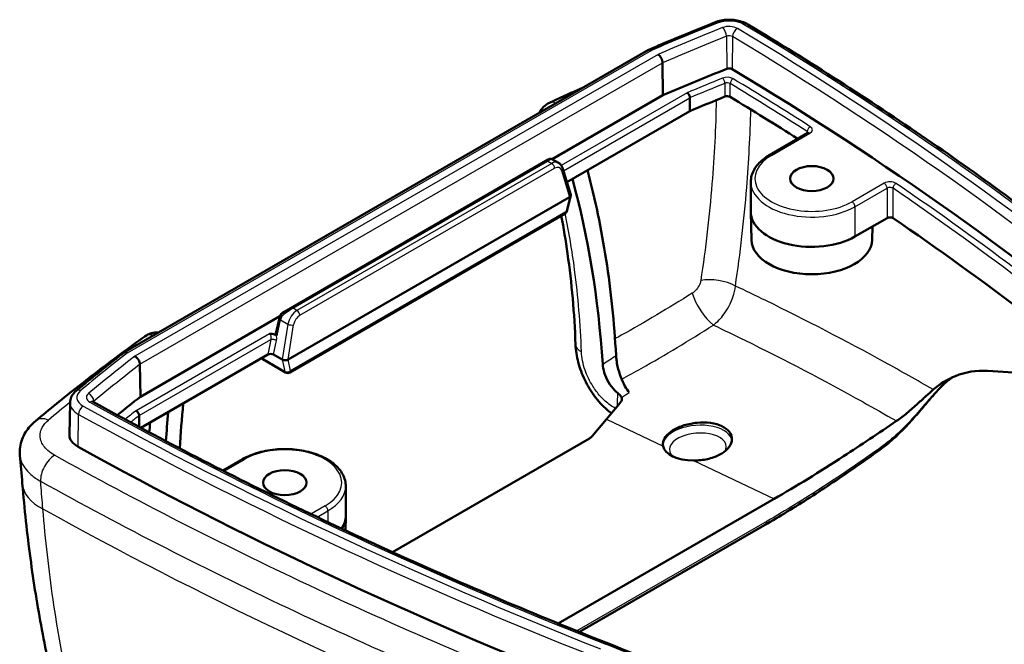
# Model space of a CAD drawing. Units: millimetres. Extents: x 1 to 593, y 1 to 419.
# Drawn here: x 296 to 332, y 217 to 240 of the extents above; entities that cross this region are included whole.
import ezdxf

# ---------------------------------------------------------------- set-up
doc = ezdxf.new("R2010")
doc.units = ezdxf.units.MM
doc.layers.add('Sichtbar (ISO)', color=7, linetype='Continuous', lineweight=50)
doc.layers.add('Sichtbar schmal (ISO)', color=1, linetype='Continuous', lineweight=25)

msp = doc.modelspace()

# ---------------------------------------------------------------- linework, layer by layer
at = {"layer": 'Sichtbar (ISO)'}
for p, q in [((318.8127395, 238.8400412), (299.4528057, 227.6625782)), ((318.840243, 238.8523881), (318.820278, 238.8438186)), ((319.3379329, 237.1606403), (319.3212991, 238.3592468)), ((319.3379329, 237.1606403), (315.2524122, 234.8018638)), ((320.3336422, 237.0669929), (320.3336422, 236.5770949)), ((315.793397, 233.9557831), (320.3336422, 236.5770949)), ((324.6899758, 235.7698182), (323.2716292, 234.9509355)), ((315.1086967, 234.7892691), (305.2885787, 229.1196213)), ((315.4904947, 234.6656182), (315.2682757, 234.7939164)), ((315.940515, 233.4826563), (315.6285987, 234.4857691)), ((322.5815535, 232.8614399), (322.5815535, 233.9637102)), ((305.5067798, 227.4055006), (315.8967411, 233.4041476)), ((315.7986322, 232.885474), (315.9412883, 233.4550812)), ((315.7281261, 232.7920117), (305.5685021, 226.92635)), ((322.603542, 231.8249411), (322.5817248, 232.8454064)), ((326.4225437, 231.9428812), (327.6105333, 232.6287673)), ((327.0595649, 231.8249411), (327.0700793, 232.316736)), ((305.2077687, 229.0025862), (300.0610037, 226.0311)), ((305.0619682, 228.3608798), (305.186458, 228.9276287)), ((305.0699349, 228.3090929), (305.1034914, 228.289719)), ((299.425988, 227.6428821), (299.4419571, 227.6552837)), ((300.0782729, 224.882652), (304.7592495, 227.5852151)), ((304.9751232, 227.5873753), (305.2936867, 227.4034526)), ((300.0417363, 227.2281861), (300.0610037, 226.0311)), ((305.4185021, 226.92635), (304.5731919, 227.4143901)), ((297.4634059, 225.814442), (297.4380218, 224.6271404)), ((300.0110738, 225.3337525), (300.0110738, 224.9187481)), ((317.2574043, 225.2020776), (316.7248807, 224.5732731)), ((316.6252773, 224.4932991), (309.3577768, 220.2974057)), ((303.099797, 223.3047227), (303.8261927, 223.7241075)), ((307.636117, 222.7368823), (307.636117, 221.6346119)), ((315.4787181, 217.6607162), (323.4399768, 222.257151)), ((307.6247934, 221.0969509), (307.6359456, 221.6185784)), ((323.0888428, 221.2908592), (316.2557521, 217.3457725))]:
    msp.add_line(p, q, dxfattribs=at)
for centre, radius, start, end in [((315.4687888, 236.2025886), 0.75, 114.81555292, 155.29704698), ((315.6531261, 232.9219155), 0.15, 300, 345.93968235), ((305.3635787, 228.9897175), 0.15, 120, 156.82566975), ((300.6597377, 227.652579), 0.75, 84.70295302, 125.78728495), ((304.6481919, 227.5442939), 0.15, 217.69695475, 240), ((305.4935021, 227.0562538), 0.15, 240, 300)]:
    msp.add_arc(centre, radius, start, end, dxfattribs=at)
for centre, major_axis, ratio, start_param, end_param in [((318.9285913, 238.6182531), (0.1121384, -0.2237883), 0.5337623481, 2.3877545745, 3.1731527379), ((375.0361349, 193.8737281), (-93.4, 0), 0.5773502692, 5.3202138289, 5.3513235087), ((321.7826221, 238.068848), (-0.15, 0), 0.5773502692, 3.9069804867, 5.3202138289), ((214.8775139, 178.7691562), (-148.4, 0), 0.5773502692, 3.7417222345, 3.9069804867), ((375.0361349, 193.2613557), (92.85, 0), 0.5773502692, 2.183692225, 2.200801684), ((321.71151, 237.0402485), (0.15, 0), 0.5773502692, 0.7622016239, 2.183692225), ((214.8775139, 178.1567838), (147.85, 0), 0.5773502692, 0.7374401947, 0.7622016239), ((289.5181247, 211.6083318), (-16.668923, -35.3487717), 0.6252356964, 2.295389971, 2.5130273627), ((315.7890421, 233.4646101), (-0.1537809, -0.0043125), 0.5689680997, 2.3305916781, 3.2998310781), ((324.8315535, 232.8614399), (-2.25, 0), 0.5773502692, 0, 2.3561944902), ((327.7165994, 232.5675301), (0.15, 0), 0.5773502692, 0.7013452669, 2.3561944902), ((214.8775139, 177.5444113), (-147.85, 0), 0.5773502692, 3.7904179805, 3.8429379205), ((324.8315535, 231.8408191), (2.2281812, 0), 0.5773502692, 3.1539355618, 6.270842399), ((305.2137782, 228.3528398), (-0.153002, -0.0045268), 0.5740707642, 6.1401499823, 7.0321650524), ((299.5869539, 227.4513536), (-0.1396973, 0.207763), 0.6178170232, 5.4555160181, 6.3254564329), ((304.8653156, 227.5239779), (0.1526458, 0.004577), 0.5766575385, 0.7507784162, 2.321574743), ((305.4020556, 227.4676807), (-0.1517095, -0.0044908), 0.5845586821, 0.757996753, 2.3152471233), ((375.0361349, 193.8737281), (-93.4, 0), 0.5773502692, 5.6442507789, 5.6597781189), ((329.1161045, 234.4702361), (16.668923, 35.3487717), 0.6252356964, 2.0954720706, 2.1420889312), ((298.4879418, 224.6196581), (-1.05, 0), 0.5773502692, 6.270842399, 7.0885938009), ((401.1980209, 286.3413511), (-149.3, 0), 0.5773502692, 0.8054084937, 0.9706667458), ((320.6100881, 224.350166), (-1.2729266, -0.0924042), 0.5248338856, 0.0749413312, 1.4158818804), ((42699.6134781, -2129.8105083), (-41209.6554611, 13176.9114922), 0.7908243927, 0.3172263508, 0.3172562721), ((305.386117, 221.6346119), (2.25, 0), 0.5773502692, 5.9120566269, 6.2831853072)]:
    msp.add_ellipse(centre, major_axis=major_axis, ratio=ratio, start_param=start_param, end_param=end_param, dxfattribs=at)
for centre in [(324.8315535, 234.0861847), (305.386117, 222.8593567)]:
    msp.add_ellipse(centre, major_axis=(-0.8, 0), ratio=0.5773502692, dxfattribs=at)
for points, knots in [([(321.2470528, 239.851895), (321.0848034, 239.7867268), (320.9229078, 239.7212634), (320.5998305, 239.5897485), (320.4386489, 239.5236971), (320.1170058, 239.3910088), (319.9565445, 239.324372), (319.6363483, 239.1905155), (319.4766136, 239.1232959), (319.157877, 238.9882764), (318.9988752, 238.9204766), (318.840243, 238.8523881)], [1.393223011907, 1.393223011907, 1.393223011907, 1.393223011907, 1.399515385395, 1.399515385395, 1.405807758884, 1.405807758884, 1.412100132373, 1.412100132373, 1.418392505861, 1.418392505861, 1.42468487935, 1.42468487935, 1.42468487935, 1.42468487935]), ([(322.4700049, 239.7769124), (322.4015991, 239.8180196), (322.3270179, 239.8513111), (322.169594, 239.9036844), (322.0867201, 239.9227226), (321.9169542, 239.9467204), (321.8300736, 239.9516598), (321.6570147, 239.9474077), (321.5708541, 239.9382195), (321.4038893, 239.9057196), (321.3230899, 239.8824357), (321.2470528, 239.851895)], [6.2631749768, 6.2631749768, 6.2631749768, 6.2631749768, 6.5458216453, 6.5458216453, 6.8284683137, 6.8284683137, 7.1111149822, 7.1111149822, 7.3937616506, 7.3937616506, 7.6764083191, 7.6764083191, 7.6764083191, 7.6764083191]), ([(338.0231715, 228.73487), (337.0937189, 229.5190268), (336.1418817, 230.2942618), (334.1944809, 231.826053), (333.1989172, 232.5826092), (331.1651525, 234.076228), (330.1269514, 234.8132905), (328.0090464, 236.2671276), (326.9293425, 236.9839021), (324.7296109, 238.3963905), (323.6095833, 239.0921042), (322.4700049, 239.7769124)], [6.09791672473, 6.09791672473, 6.09791672473, 6.09791672473, 6.13096837515, 6.13096837515, 6.16402002558, 6.16402002558, 6.197071676, 6.197071676, 6.23012332642, 6.23012332642, 6.26317497684, 6.26317497684, 6.26317497684, 6.26317497684]), ([(319.3212991, 238.3592468), (319.3209278, 238.3860049), (319.3164153, 238.4151843), (319.2996095, 238.4751605), (319.2874675, 238.5053791), (319.2570538, 238.5629288), (319.2390566, 238.5897001), (319.2000055, 238.6356336), (319.1793815, 238.65454), (319.1581989, 238.6688706), (319.1578524, 238.6691037), (319.1575058, 238.6693355)], [0, 0, 0, 0, 0.019483566357, 0.019483566357, 0.038996399059, 0.038996399059, 0.058564154531, 0.058564154531, 0.077690930716, 0.077690930716, 0.078009070556, 0.078009070556, 0.078009070556, 0.078009070556]), ([(316.4209476, 237.4591395), (316.3506749, 237.42775), (316.2804769, 237.3963038), (315.85632, 237.2057511), (315.5041956, 237.0452579), (315.1540149, 236.8833363)], [1.443879563689, 1.443879563689, 1.443879563689, 1.443879563689, 1.446657373282, 1.446657373282, 1.460681826576, 1.460681826576, 1.460681826576, 1.460681826576]), ([(320.2358304, 237.2554702), (320.2360969, 237.2552903), (320.2363635, 237.2551091), (320.2495934, 237.2460468), (320.2624101, 237.2340402), (320.2860343, 237.2054327), (320.2966523, 237.1891899), (320.3144896, 237.1544315), (320.3215494, 237.1362545), (320.3311687, 237.1003132), (320.3336422, 237.0828958), (320.3336422, 237.0669929)], [-0.047341177125, -0.047341177125, -0.047341177125, -0.047341177125, -0.047095241631, -0.047095241631, -0.035132632866, -0.035132632866, -0.023391053542, -0.023391053542, -0.011686223784, -0.011686223784, 0, 0, 0, 0]), ([(324.6899758, 235.7698182), (324.6951925, 235.7728301), (324.6992932, 235.7756854), (324.7051625, 235.7803495), (324.7069222, 235.7821514), (324.7079994, 235.7833719), (324.708144, 235.783566), (324.708144, 235.783566)], [4.71238898038, 4.71238898038, 4.71238898038, 4.71238898038, 4.86946861306, 4.86946861306, 5.02654824574, 5.02654824574, 5.09287749551, 5.09287749551, 5.09287749551, 5.09287749551]), ([(315.1139493, 234.7921632), (315.1154658, 234.7929597), (315.1169195, 234.7937171), (315.1198029, 234.7952016), (315.1212253, 234.7959258), (315.124313, 234.797464), (315.1259346, 234.7982624), (315.129301, 234.7998322), (315.1305801, 234.800419), (315.1335088, 234.801697), (315.1349566, 234.8023159), (315.1392578, 234.804038), (315.1421473, 234.8052), (315.1516365, 234.8082153), (315.1566627, 234.8099383), (315.1733799, 234.8128116), (315.1805369, 234.8139451), (315.1994697, 234.8140618), (315.2084097, 234.8137705), (315.2329068, 234.8092191), (315.2489433, 234.805078), (315.2682757, 234.7939164)], [-1.01029792643, -1.01029792643, -1.01029792643, -1.01029792643, -0.96531797382, -0.96531797382, -0.92033802122, -0.92033802122, -0.87535806861, -0.87535806861, -0.85286809231, -0.85286809231, -0.83647211815, -0.83647211815, -0.8166944795, -0.8166944795, -0.80193280326, -0.80193280326, -0.79447313978, -0.79447313978, -0.78993565159, -0.78993565159, -0.7853981634, -0.7853981634, -0.7853981634, -0.7853981634]), ([(323.2716292, 234.9509355), (323.1879883, 234.9026453), (323.1102254, 234.8501617), (322.9683682, 234.7374342), (322.9042664, 234.6771847), (322.7916808, 234.5496124), (322.743194, 234.4822701), (322.6640338, 234.3416103), (322.6333842, 234.2682684), (322.5921205, 234.1178522), (322.5815535, 234.0407967), (322.5815535, 233.9637102)], [1.57079632679, 1.57079632679, 1.57079632679, 1.57079632679, 1.72787595947, 1.72787595947, 1.88495559215, 1.88495559215, 2.04203522483, 2.04203522483, 2.19911485751, 2.19911485751, 2.35619449019, 2.35619449019, 2.35619449019, 2.35619449019]), ([(315.4904947, 234.6656182), (315.5043864, 234.6575979), (315.5175555, 234.6483863), (315.5420067, 234.6280405), (315.5532881, 234.6169116), (315.5737716, 234.5932699), (315.5829764, 234.5807605), (315.5993371, 234.5548252), (315.6064964, 234.5414), (315.6189197, 234.5139681), (315.6241859, 234.4999605), (315.6285987, 234.4857691)], [0.7853981634, 0.7853981634, 0.7853981634, 0.7853981634, 0.89011791852, 0.89011791852, 0.99483767364, 0.99483767364, 1.09955742876, 1.09955742876, 1.20427718388, 1.20427718388, 1.308996939, 1.308996939, 1.308996939, 1.308996939]), ([(316.5519973, 234.3937612), (316.8361796, 233.3334584), (317.0673588, 232.2297994), (317.4208279, 229.9446421), (317.5427147, 228.7663068), (317.609311, 227.5564965)], [0.2549569993, 0.2549569993, 0.2549569993, 0.2549569993, 1.1029670365, 1.1029670365, 1.9503609527, 1.9503609527, 1.9503609527, 1.9503609527]), ([(316.1147372, 227.960048), (316.0940687, 228.533862), (316.0590977, 229.1016284), (315.9606922, 230.2226349), (315.8972578, 230.7758724), (315.7530156, 231.7907557), (315.6757814, 232.2545602), (315.5883849, 232.7113321)], [0, 0, 0, 0, 0.4188449429, 0.4188449429, 0.8376898858, 0.8376898858, 1.1991246321, 1.1991246321, 1.1991246321, 1.1991246321]), ([(305.225682, 229.048747), (305.2222974, 229.0408404), (305.219058, 229.0328888), (305.2128797, 229.0169099), (305.2099409, 229.0088827), (305.2043742, 228.9927661), (305.2017464, 228.9846767), (305.1968128, 228.9684487), (305.194507, 228.96031), (305.1902291, 228.9439949), (305.188257, 228.9358185), (305.186458, 228.9276287)], [1.01029792643, 1.01029792643, 1.01029792643, 1.01029792643, 1.07003772894, 1.07003772894, 1.12977753146, 1.12977753146, 1.18951733397, 1.18951733397, 1.24925713648, 1.24925713648, 1.308996939, 1.308996939, 1.308996939, 1.308996939]), ([(300.2211545, 228.2609742), (299.9399228, 228.0582385), (299.6611217, 227.8543411), (299.1084356, 227.4442609), (298.8345506, 227.2380781), (298.2917509, 226.8234647), (298.0228361, 226.6150343), (297.4900303, 226.1959642), (297.2261392, 225.9853245), (296.7034331, 225.5618746), (296.4446181, 225.3490645), (296.188367, 225.1351886)], [1.680910827014, 1.680910827014, 1.680910827014, 1.680910827014, 1.694935280307, 1.694935280307, 1.708959733601, 1.708959733601, 1.722984186895, 1.722984186895, 1.737008640189, 1.737008640189, 1.751033093483, 1.751033093483, 1.751033093483, 1.751033093483]), ([(305.0699349, 228.3090929), (305.0520889, 228.3193963), (305.0315062, 228.32795), (304.9811205, 228.3433717), (304.9509532, 228.349084), (304.8883699, 228.3560662), (304.8571236, 228.3572452), (304.8245459, 228.3572754), (304.8241256, 228.3572756), (304.8237053, 228.3572756)], [0, 0, 0, 0, 0.015142863071, 0.015142863071, 0.034136149476, 0.034136149476, 0.053090934397, 0.053090934397, 0.053338668935, 0.053338668935, 0.053338668935, 0.053338668935]), ([(317.4407372, 225.420615), (317.3871344, 225.4605973), (317.3349192, 225.5027075), (317.1119796, 225.6959501), (316.9555891, 225.8673216), (316.6766917, 226.242308), (316.556167, 226.4430057), (316.3532603, 226.8648803), (316.2728654, 227.0822114), (316.1575328, 227.5207354), (316.1226028, 227.7416783), (316.1147372, 227.960048)], [0.07865181456, 0.07865181456, 0.07865181456, 0.07865181456, 0.11144192967, 0.11144192967, 0.22288385934, 0.22288385934, 0.33432578902, 0.33432578902, 0.44576771869, 0.44576771869, 0.55720964836, 0.55720964836, 0.55720964836, 0.55720964836]), ([(299.425988, 227.6428821), (299.3079073, 227.551181), (299.1903241, 227.4592636), (298.9561573, 227.275), (298.8395738, 227.1826537), (298.607411, 226.997536), (298.4918318, 226.9047645), (298.2616822, 226.7187998), (298.1471119, 226.6256066), (297.9189847, 226.4388021), (297.8054279, 226.3451908), (297.69238, 226.2513723)], [1.71690777424, 1.71690777424, 1.71690777424, 1.71690777424, 1.723200147728, 1.723200147728, 1.729492521217, 1.729492521217, 1.735784894706, 1.735784894706, 1.742077268194, 1.742077268194, 1.748369641683, 1.748369641683, 1.748369641683, 1.748369641683]), ([(299.8520301, 227.5233139), (299.8524315, 227.5231138), (299.8528328, 227.5229123), (299.8773641, 227.5105151), (299.9012496, 227.4934917), (299.9464776, 227.4511245), (299.9673224, 227.4259972), (300.0025491, 227.3712262), (300.0166131, 227.3421173), (300.0360791, 227.2836771), (300.0413062, 227.2549102), (300.0417363, 227.2281861)], [-0.000318175241, -0.000318175241, -0.000318175241, -0.000318175241, 0, 0, 0.019128904546, 0.019128904546, 0.03869883745, 0.03869883745, 0.058213841472, 0.058213841472, 0.077699575893, 0.077699575893, 0.077699575893, 0.077699575893]), ([(318.09695, 226.1875316), (318.0413764, 226.2494186), (317.985714, 226.3307116), (317.8800771, 226.5227937), (317.8305669, 226.6324335), (317.7391728, 226.8784201), (317.6988191, 227.0144884), (317.6499117, 227.2329379), (317.6352866, 227.3142998), (317.6178248, 227.4464153), (317.6127592, 227.4983247), (317.6096285, 227.5508463), (317.6094663, 227.5536755), (317.609311, 227.5564965)], [-0.71484297465, -0.71484297465, -0.71484297465, -0.71484297465, -0.63586711041, -0.63586711041, -0.55747555945, -0.55747555945, -0.47292869609, -0.47292869609, -0.42201386812, -0.42201386812, -0.38735191183, -0.38735191183, -0.38537242612, -0.38537242612, -0.38537242612, -0.38537242612]), ([(317.1155824, 227.2349287), (317.1220508, 227.1353606), (317.1424764, 227.0293995), (317.2136229, 226.8018427), (317.2669022, 226.6821292), (317.3993468, 226.457434), (317.4772207, 226.3545632), (317.5993256, 226.2295011), (317.637127, 226.1950323), (317.6756956, 226.1639886)], [0.9460423412, 0.9460423412, 0.9460423412, 0.9460423412, 1.01623462389, 1.01623462389, 1.09462289435, 1.09462289435, 1.17286792087, 1.17286792087, 1.20642049285, 1.20642049285, 1.20642049285, 1.20642049285]), ([(329.3153754, 226.2923184), (329.5697901, 226.5093434), (329.8420727, 226.6780288), (330.5062655, 226.949645), (330.9046538, 227.013886), (331.3159387, 226.9877108)], [-0.70630253199, -0.70630253199, -0.70630253199, -0.70630253199, -0.40076667262, -0.40076667262, 0, 0, 0, 0]), ([(330.0099815, 226.7433476), (329.9713832, 226.7161997), (329.9330276, 226.6877784), (329.8427483, 226.6173874), (329.7910632, 226.5742996), (329.6888793, 226.4833919), (329.6383809, 226.4355721), (329.5387461, 226.3353008), (329.48961, 226.2828494), (329.4412415, 226.2281553)], [0.64770045014, 0.64770045014, 0.64770045014, 0.64770045014, 0.69980593677, 0.69980593677, 0.77121735983, 0.77121735983, 0.8426287829, 0.8426287829, 0.91404020596, 0.91404020596, 0.91404020596, 0.91404020596]), ([(297.69238, 226.2513723), (297.6668116, 226.2301531), (297.6426103, 226.20738), (297.5975684, 226.1584761), (297.5767254, 226.1323374), (297.5393133, 226.0765871), (297.5227484, 226.0469637), (297.4950931, 225.9845721), (297.4840186, 225.9517973), (297.4685387, 225.8841936), (297.4641527, 225.8493767), (297.4634059, 225.814442)], [1.74836964168, 1.74836964168, 1.74836964168, 1.74836964168, 1.86746602975, 1.86746602975, 1.98656241782, 1.98656241782, 2.10565880588, 2.10565880588, 2.22475519395, 2.22475519395, 2.34385158202, 2.34385158202, 2.34385158202, 2.34385158202]), ([(317.8110693, 226.004761), (317.8069235, 226.0152941), (317.8015915, 226.0259771), (317.7827509, 226.057402), (317.7663576, 226.0783299), (317.7260294, 226.1210475), (317.7023291, 226.1425513), (317.6756956, 226.1639886)], [0.600102852474, 0.600102852474, 0.600102852474, 0.600102852474, 0.612235095081, 0.612235095081, 0.635237073696, 0.635237073696, 0.658380378283, 0.658380378283, 0.658380378283, 0.658380378283]), ([(317.7749517, 225.8296127), (317.7754001, 225.8301706), (317.7758456, 225.8307293), (317.8033525, 225.8655029), (317.81867, 225.9015945), (317.8230896, 225.9604597), (317.8196066, 225.9830705), (317.8110693, 226.004761)], [0.509462227173, 0.509462227173, 0.509462227173, 0.509462227173, 0.510098840562, 0.510098840562, 0.549040668311, 0.549040668311, 0.574004535299, 0.574004535299, 0.574004535299, 0.574004535299]), ([(329.4412415, 226.2281553), (329.3483098, 226.1230698), (329.2438574, 226.0005524), (329.0143352, 225.7296169), (328.8902507, 225.5824461), (328.6200466, 225.2713158), (328.4736334, 225.1072585), (328.1673914, 224.7847516), (328.0062933, 224.6249892), (327.674106, 224.3249005), (327.5021264, 224.1839084), (327.3294897, 224.0598032)], [0, 0, 0, 0, 0.12720472312, 0.12720472312, 0.25440944623, 0.25440944623, 0.38161416935, 0.38161416935, 0.50881889246, 0.50881889246, 0.63602361558, 0.63602361558, 0.63602361558, 0.63602361558]), ([(327.956603, 225.1369117), (328.0849382, 225.2244019), (328.2164678, 225.3251302), (328.4866467, 225.5474281), (328.6205372, 225.6659157), (328.8522786, 225.8755162), (328.9504446, 225.966056), (329.141614, 226.1401935), (329.2324779, 226.2216038), (329.3153754, 226.2923184)], [0, 0, 0, 0, 0.10133275332, 0.10133275332, 0.20977824919, 0.20977824919, 0.30012655824, 0.30012655824, 0.39883251739, 0.39883251739, 0.39883251739, 0.39883251739]), ([(298.2962558, 225.8576699), (298.2962558, 225.8576699), (298.2975535, 225.8563286), (298.3033649, 225.8518856), (298.3081174, 225.8486618), (298.3145205, 225.84511)], [2.85609138458, 2.85609138458, 2.85609138458, 2.85609138458, 3.00298986681, 3.00298986681, 3.16160298393, 3.16160298393, 3.16160298393, 3.16160298393]), ([(298.3145205, 225.84511), (299.4936516, 225.1910523), (300.6915554, 224.5482185), (303.1235982, 223.2857086), (304.357737, 222.6660327), (306.8608991, 221.4505229), (308.1299223, 220.8546891), (310.701464, 219.6875214), (312.0039825, 219.1161875), (314.6410889, 217.9986498), (315.9756768, 217.452446), (317.3255689, 216.9191085)], [3.16160298393, 3.16160298393, 3.16160298393, 3.16160298393, 3.19465463435, 3.19465463435, 3.22770628477, 3.22770628477, 3.26075793519, 3.26075793519, 3.29380958562, 3.29380958562, 3.32686123604, 3.32686123604, 3.32686123604, 3.32686123604]), ([(299.8967536, 225.5126987), (299.8970651, 225.5125448), (299.8973765, 225.5123896), (299.9128384, 225.5046158), (299.9278177, 225.4938579), (299.9554289, 225.4675522), (299.967839, 225.4523441), (299.9886875, 225.4193242), (299.9969392, 225.4018353), (300.0081826, 225.3668317), (300.0110738, 225.3496555), (300.0110738, 225.3337525)], [-0.000245966606, -0.000245966606, -0.000245966606, -0.000245966606, 0, 0, 0.011964122141, 0.011964122141, 0.023707186878, 0.023707186878, 0.035413497402, 0.035413497402, 0.047101199596, 0.047101199596, 0.047101199596, 0.047101199596]), ([(295.6130736, 223.8733786), (295.604625, 223.9736931), (295.6076719, 224.0756289), (295.6361801, 224.2743546), (295.6615538, 224.3710252), (295.7298728, 224.5531623), (295.7731391, 224.6397228), (295.8732903, 224.8012304), (295.930116, 224.8761866), (296.0530495, 225.014261), (296.1191526, 225.07742), (296.188367, 225.1351886)], [0.2628245531, 0.2628245531, 0.2628245531, 0.2628245531, 0.3082286688, 0.3082286688, 0.35363278451, 0.35363278451, 0.39903690021, 0.39903690021, 0.44444101592, 0.44444101592, 0.48984513163, 0.48984513163, 0.48984513163, 0.48984513163]), ([(320.4615973, 223.6758338), (320.5121816, 223.6753627), (320.5624701, 223.6765609), (320.7710412, 223.6880223), (320.9409583, 223.7146322), (321.2536494, 223.8032525), (321.3964197, 223.8653175), (321.6227786, 224.0039496), (321.7213372, 224.0899407), (321.8526839, 224.2741552), (321.8854785, 224.3723233), (321.8872244, 224.5531119), (321.8557974, 224.6477282), (321.7259167, 224.8155369), (321.6274611, 224.8886682), (321.399683, 224.9971651), (321.2553783, 225.039667), (320.9393885, 225.0842386), (320.7676995, 225.0863719), (320.4472834, 225.0573746), (320.2772165, 225.024593), (319.9644331, 224.9268017), (319.8217103, 224.8618472), (319.5968098, 224.7225204), (319.4993124, 224.6388907), (319.3693958, 224.46321), (319.3369843, 224.3711024), (319.3359952, 224.260764), (319.3386213, 224.2343612), (319.3443654, 224.2080016)], [0.1635139426, 0.1635139426, 0.1635139426, 0.1635139426, 0.1931289121, 0.1931289121, 0.2889122623, 0.2889122623, 0.3846956125, 0.3846956125, 0.48097242, 0.48097242, 0.5772492276, 0.5772492276, 0.6742564419, 0.6742564419, 0.7712636563, 0.7712636563, 0.8682708706, 0.8682708706, 0.9652780849, 0.9652780849, 1.0615548925, 1.0615548925, 1.1578317, 1.1578317, 1.2536150502, 1.2536150502, 1.3493984004, 1.3493984004, 1.3790133699, 1.3790133699, 1.3790133699, 1.3790133699]), ([(323.4399768, 222.257151), (324.2511161, 222.7254625), (325.1137661, 223.2561804), (326.6426746, 224.2482107), (327.2945951, 224.6855994), (327.956603, 225.1369117)], [0.9434605896, 0.9434605896, 0.9434605896, 0.9434605896, 1.6317350993, 1.6317350993, 2.1229524577, 2.1229524577, 2.1229524577, 2.1229524577]), ([(303.8261927, 223.7241075), (304.0025652, 223.8259362), (304.205209, 223.9090795), (304.6423531, 224.032295), (304.8767076, 224.0724332), (305.353592, 224.1067429), (305.5959915, 224.1010984), (306.0661538, 224.0447235), (306.2938222, 223.9939929), (306.7131256, 223.8509345), (306.9045522, 223.7584673), (307.2306746, 223.5378019), (307.365635, 223.409515), (307.5557034, 223.131504), (307.6142815, 222.9826416), (307.6344178, 222.7989004), (307.636117, 222.7678915), (307.636117, 222.7368823)], [4.7123889804, 4.7123889804, 4.7123889804, 4.7123889804, 5.0436205842, 5.0436205842, 5.3738129179, 5.3738129179, 5.7025581381, 5.7025581381, 6.031520584, 6.031520584, 6.3621948552, 6.3621948552, 6.6926384554, 6.6926384554, 7.0053956851, 7.0053956851, 7.0685834706, 7.0685834706, 7.0685834706, 7.0685834706]), ([(327.3294897, 224.0598032), (327.0433497, 223.8541025), (326.757883, 223.6519287), (326.1881781, 223.255584), (325.9039399, 223.0614126), (325.3367402, 222.6818721), (325.0537786, 222.4965027), (324.489348, 222.135227), (324.2078791, 221.9593208), (323.6468172, 221.6174987), (323.3672243, 221.4515829), (323.0888428, 221.2908592)], [0, 0, 0, 0, 0.2332558617, 0.2332558617, 0.4665117234, 0.4665117234, 0.6997675851, 0.6997675851, 0.9330234468, 0.9330234468, 1.1662793085, 1.1662793085, 1.1662793085, 1.1662793085]), ([(296.6828529, 216.1521496), (296.5908559, 216.5739498), (296.5042643, 217.0006928), (296.3417873, 217.8635938), (296.2659019, 218.2997517), (296.1247355, 219.1809796), (296.0594641, 219.6259675), (295.939345, 220.5249736), (295.8845073, 220.9789442), (295.7852177, 221.8952801), (295.7407659, 222.3576453), (295.7014789, 222.8239205)], [-1.6536468943, -1.6536468943, -1.6536468943, -1.6536468943, -1.3229175154, -1.3229175154, -0.9921881366, -0.9921881366, -0.6614587577, -0.6614587577, -0.3307293789, -0.3307293789, 0, 0, 0, 0]), ([(317.3255689, 216.9191085), (318.1722259, 216.5845973), (318.9975891, 216.2318931), (320.6012347, 215.4919658), (321.3795163, 215.1047432), (322.8847562, 214.297822), (323.6117138, 213.8781238), (325.0103343, 213.0084564), (325.6819967, 212.5584875), (326.9663421, 211.6306329), (327.5790247, 211.1527475), (328.1605245, 210.6621502)], [6.09791672473, 6.09791672473, 6.09791672473, 6.09791672473, 6.17202415771, 6.17202415771, 6.24613159069, 6.24613159069, 6.32023902367, 6.32023902367, 6.39434645665, 6.39434645665, 6.46845388963, 6.46845388963, 6.46845388963, 6.46845388963])]:
    msp.add_open_spline(points, degree=3, knots=knots, dxfattribs=at)
for points in [[(331.3159387, 226.9877108), (332.3392949, 226.9225819), (333.335227, 226.8424547), (334.3034849, 226.7474781)], [(317.7749517, 225.8296127), (317.6006423, 225.612728), (317.4280017, 225.4035168), (317.257406, 225.2020773)], [(301.0001678, 224.3919366), (301.023244, 224.7471616), (301.0505609, 225.103958), (301.0821034, 225.4622138)], [(300.4185324, 225.0791009), (300.4078844, 224.9581054), (300.3976656, 224.8373838), (300.3878732, 224.7169455)], [(316.6252773, 224.4932991), (316.6638747, 224.5155833), (316.7005264, 224.5451599), (316.7248807, 224.5732731)]]:
    msp.add_open_spline(points, degree=3, dxfattribs=at)
at = {"layer": 'Sichtbar schmal (ISO)'}
for p, q in [((321.6824621, 239.3394534), (321.6969596, 238.1399394)), ((321.9090953, 239.3264846), (321.8907891, 238.1288477)), ((299.5869539, 227.6554777), (318.9285913, 238.8223773)), ((318.9285913, 238.8223773), (318.9388492, 238.8267802)), ((319.1575058, 238.6693355), (299.8520301, 227.5233139)), ((300.0417363, 227.2281861), (319.3212991, 238.3592468)), ((320.2358304, 237.2554702), (315.5883102, 234.5722231)), ((321.6252242, 237.6009861), (321.6252242, 237.1110882)), ((321.8200077, 237.100049), (321.8200077, 237.5899469)), ((315.6642494, 234.3711176), (320.3336422, 237.0669929)), ((324.6642269, 235.820394), (324.6642269, 235.7549521)), ((323.3466292, 234.9435061), (324.7649758, 235.7623889)), ((305.2892361, 229.1199942), (315.109354, 234.789642)), ((315.0176967, 234.7343668), (305.6168175, 229.3067666)), ((305.6911602, 229.2989644), (315.0920394, 234.7265645)), ((315.0920394, 234.7265645), (315.2366958, 234.6430471)), ((315.2366958, 234.6430471), (305.8358166, 229.215447)), ((305.9417373, 229.038229), (315.3426165, 234.4658291)), ((315.5912842, 234.3864869), (315.8967411, 233.4041476)), ((327.5044673, 233.9147495), (326.3164777, 233.2288633)), ((326.4225437, 233.0451516), (327.6105333, 233.7310377)), ((327.6105333, 233.7310377), (327.6105333, 232.6287673)), ((327.8311956, 232.62341), (327.8311956, 233.7256804)), ((315.8967411, 233.4041476), (315.7590468, 232.8543524)), ((326.4225437, 233.0451516), (326.4225437, 231.9428812)), ((315.7590468, 232.8543524), (305.5994227, 226.9886907)), ((305.8358166, 229.215447), (305.6911602, 229.2989644)), ((305.1034914, 228.289719), (305.2305133, 228.8679956)), ((305.2305133, 228.8679956), (305.5039236, 228.7101421)), ((305.5039236, 228.7101421), (305.2936867, 227.4034526)), ((305.5067798, 227.4055006), (305.7122961, 228.6828505)), ((304.8237053, 228.3572756), (299.8967536, 225.5126987)), ((300.0110738, 225.3337525), (304.8729308, 228.1407469)), ((304.8729308, 228.1407469), (304.7592495, 227.5852151)), ((304.9751232, 227.5873753), (305.0814487, 228.1069616)), ((299.5793279, 227.6495553), (299.5869539, 227.6554777)), ((304.54574, 227.4534445), (304.5429596, 227.46034)), ((305.3910502, 226.9654045), (304.54574, 227.4534445)), ((305.2936867, 227.4034526), (305.3910502, 226.9654045)), ((305.5994227, 226.9886907), (305.5067798, 227.4055006)), ((298.3439688, 225.864968), (298.3446056, 225.8284267)), ((297.7604842, 224.1825061), (297.7780721, 225.3805577)), ((317.2574043, 225.2020776), (319.3443654, 224.2080016)), ((303.1465476, 223.2809836), (303.9011927, 223.7166782)), ((320.4615973, 223.6758338), (323.4399768, 222.257151)), ((306.8710412, 222.0020353), (306.349778, 221.7010839)), ((306.58183, 221.5901102), (306.9771072, 221.8183236)), ((306.9771072, 221.8183236), (306.9771072, 221.4021295)), ((323.1843581, 221.4378308), (316.1620758, 217.3835142))]:
    msp.add_line(p, q, dxfattribs=at)
for centre, major_axis, ratio, start_param, end_param in [((375.0361349, 195.2617723), (94.0246521, 0), 0.5773502692, 2.1786211753, 2.2100830427), ((321.3402312, 239.6199085), (-0.0931785, 0.2319866), 0.4662875192, 5.5721168696, 6.2831853072), ((321.7826221, 239.4568922), (0.7746521, 0), 0.5773502692, 0.7653878331, 2.1786211753), ((322.3412343, 239.5626273), (0.1287706, 0.2142851), 0.5887868823, 0, 0.7956055515), ((375.0361349, 195.2617723), (-93.6753479, 0), 0.5773502692, 5.3202138289, 5.3515393087), ((321.7826221, 239.4568922), (-0.4253479, 0), 0.5773502692, 3.9069804867, 5.3202138289), ((321.539713, 239.4543584), (0.0931785, -0.2319866), 0.4662875192, 0.8771811817, 2.430524216), ((322.0893463, 239.4229064), (-0.1287706, -0.2142851), 0.5887868823, 3.9371982051, 5.4905412393), ((214.8775139, 180.1572004), (-148.6753479, 0), 0.5773502692, 3.7417222345, 3.9069804867), ((214.8775139, 180.1572004), (149.0246521, 0), 0.5773502692, 0.6001295809, 0.7653878331), ((375.0361349, 195.0612106), (93.425386, 0), 0.5773502692, 2.1786211753, 2.2097507912), ((321.7826221, 239.2563305), (0.175386, 0), 0.5773502692, 0.7653878331, 2.1786211753), ((214.8775139, 179.9566387), (148.425386, 0), 0.5773502692, 0.6001295809, 0.7653878331), ((318.9388492, 238.622656), (-0.0986062, 0.229732), 0.4871407763, 5.5609073124, 6.2831853072), ((375.0361349, 193.8737281), (-93, 0), 0.5773502692, 5.3252848786, 5.3425199575), ((321.71151, 237.652621), (-0.3, 0), 0.5773502692, 3.9037942775, 5.3252848786), ((321.5389384, 237.6718258), (-0.0564285, 0.1389814), 0.4696804088, 3.9995661541, 5.5703624809), ((321.71151, 237.5301465), (0.15, 0), 0.5773502692, 0.7622016239, 2.183692225), ((321.9285053, 237.6497473), (0.0776247, 0.1283527), 0.5905862733, 0.7972686169, 2.3680649437), ((214.8775139, 178.7691562), (-148, 0), 0.5773502692, 3.8755124302, 3.9037942775), ((375.0361349, 193.7512536), (92.85, 0), 0.5773502692, 2.183692225, 2.200801684), ((214.8775139, 178.6466817), (147.85, 0), 0.5773502692, 0.7339197766, 0.7622016239), ((315.4687888, 236.2025886), (-0.3147739, 0.6807477), 0.5104073216, 5.7177104796, 6.2831853072), ((324.7756102, 235.8783992), (0.0808649, 0.1263363), 0.6062933773, 0.8124970339, 2.3832933607), ((324.5528437, 235.7623889), (0.15, 0), 0.5773502692, 0.1679057292, 0.7339197766), ((324.5528437, 235.8848634), (0.3, 0), 0.5773502692, 5.4977871438, 7.0171050837), ((324.7649758, 235.6399144), (-0.075, 0.1299038), 0.5773502692, 5.4977871438, 6.2831853072), ((314.7658517, 234.5939957), (-0.3530915, -0.2002837), 0.0075569596, 2.3606346379, 3.3709325651), ((315.0920394, 234.60409), (-0.075, 0.1299038), 0.5773502692, 5.4977871438, 6.2744586609), ((314.8401944, 234.463719), (0.4316029, 0.3271407), 0.141568321, 0.0595529695, 0.8449511329), ((315.1836967, 234.6593652), (-0.075, 0.1299038), 0.5773502692, 6.2744586609, 6.2831853072), ((315.1836967, 234.6593652), (-0.0697474, 0.132798), 0.9798312586, 0, 0.0356643915), ((315.2496661, 234.2273104), (-0.2356688, -0.4411745), 0.598112688, 3.1218631028, 3.9072612662), ((324.8315535, 234.0861847), (-2.1, 0), 0.5773502692, 5.4977871438, 8.6393797974), ((323.3466292, 234.8210317), (-0.075, 0.1299038), 0.5773502692, 5.4977871438, 6.2831853072), ((315.2366958, 234.5205726), (0.075, -0.1299038), 0.5773502692, 0.837758041, 2.3561944902), ((315.3555867, 234.1725669), (0.1604055, 0.3113643), 0.6067280901, 5.7305169614, 7.0395139004), ((315.4853636, 234.4412304), (0.1432351, 0.0445387), 0.6770132414, 5.3139459072, 6.2831853072), ((324.8315535, 233.9637102), (-2.25, 0), 0.5773502692, 0, 2.3561944902), ((327.7165994, 233.792275), (-0.3, 0), 0.5773502692, 3.8429379205, 5.4977871438), ((327.5044673, 233.792275), (-0.075, 0.1299038), 0.5773502692, 3.926990817, 5.4977871438), ((327.7165994, 233.6698005), (0.15, 0), 0.5773502692, 0.7013452669, 2.3561944902), ((327.9457918, 233.7815604), (0.0846499, 0.1238321), 0.6237828535, 0.8311093624, 2.4019056892), ((214.8775139, 178.6466817), (147.85, 0), 0.5773502692, 0.6001295809, 0.7013452669), ((214.8775139, 178.7691562), (-148, 0), 0.5773502692, 3.7417222345, 3.8429379205), ((315.6531261, 232.9219155), (0.1455061, -0.0364415), 0.4369154723, 5.6304227562, 6.2831853072), ((326.3164777, 233.1063888), (-0.075, 0.1299038), 0.5773502692, 3.926990817, 5.4977871438), ((315.6531261, 232.9219155), (0.075, -0.1299038), 0.5773502692, 0, 0.7330382858), ((321.3087742, 229.8912171), (0.9892443, -0.146273), 0.4388437769, 0.8451421135, 2.2525354332), ((320.9999571, 229.4291966), (0.5363746, -0.84398), 0.347020166, 3.9774096951, 5.5476535302), ((305.4393152, 229.0361189), (0.4316029, 0.3271407), 0.141568321, 0.8449511329, 1.8552490594), ((305.3649726, 229.1663956), (-0.3530915, -0.2002837), 0.0075569596, 1.3503367106, 2.3606346379), ((305.6911602, 229.1764899), (-0.075, 0.1299038), 0.5773502692, 5.4977871438, 6.2744586609), ((305.3329653, 228.8954475), (-0.1465072, 0.0321812), 0.4179231908, 0, 0.8920150701), ((305.3635787, 228.9897175), (-0.1378968, 0.0590295), 0.1906006739, 0, 0.9455144181), ((305.5709016, 228.9601474), (0.2545223, 0.4303915), 0.5702538335, 1.8016575893, 2.1003566019), ((305.3635787, 228.9897175), (-0.0737864, 0.130597), 0.5148582474, 0.0083115286, 1.1902087765), ((305.3635787, 228.9897175), (-0.075, 0.1299038), 0.5773502692, 6.2744586609, 6.2831853072), ((305.8487869, 228.7997103), (-0.2356688, -0.4411745), 0.598112688, 3.9072612662, 5.2162582052), ((305.9547075, 228.7449668), (0.1604055, 0.3113643), 0.6067280901, 0.7563285932, 2.0653255322), ((305.8358166, 229.0929725), (0.075, -0.1299038), 0.5773502692, 0.837758041, 2.3561944902), ((305.6063755, 228.737594), (0.1480954, -0.0238275), 0.3785369422, 4.0110139343, 5.5682643047), ((300.6597377, 227.652579), (-0.4385833, 0.6083952), 0.6372997982, 5.6069304692, 6.2831853072), ((304.7668647, 228.2019842), (0.0280479, 0.1657507), 0.7060125642, 4.4556795387, 6.0264758655), ((304.8693166, 228.2294361), (-0.0662295, 0.3000291), 0.6979016683, 4.1442501932, 4.8250432977), ((304.9789968, 228.0795097), (-0.1469547, 0.0300721), 0.4082482905, 4.0276697774, 5.5984661042), ((316.8642511, 227.9870451), (-0.7495139, -0.0269971), 0.5416377081, 0, 0.7654721672), ((375.0361349, 195.2617723), (94.0246521, 0), 0.5773502692, 2.5023059376, 2.5337678051), ((375.0361349, 195.2617723), (-93.6753479, 0), 0.5773502692, 5.6440349789, 5.6753604587), ((299.5793279, 227.4454312), (-0.1533399, 0.1974509), 0.6552560803, 5.4132448924, 6.2831853072), ((304.6481919, 227.5442939), (-0.1391162, -0.0560954), 0.6001309654, 0.452339363, 0.5356185225), ((304.6481919, 227.5442939), (-0.075, -0.1299038), 0.5773502692, 5.7595865316, 6.2831853072), ((314.1169072, 253.335484), (-13.546074, -28.4385984), 0.6254726686, 0.7853750297, 0.8076944888), ((375.0361349, 195.0612106), (93.425386, 0), 0.5773502692, 2.5026381892, 2.5337678051), ((305.4935021, 227.0562538), (-0.1464267, -0.0325458), 0.7353917716, 0.6465722252, 2.2038225955), ((305.4935021, 227.0562538), (-0.075, -0.1299038), 0.5773502692, 5.7595865316, 6.2831853072), ((305.4935021, 227.0562538), (0.075, -0.1299038), 0.5773502692, 0, 0.7330382858), ((298.4879418, 226.0077023), (-0.7746521, 0), 0.5773502692, 5.6753604587, 7.0885938009), ((297.852036, 226.0589926), (-0.159656, 0.1923797), 0.6702556349, 5.3917673002, 6.2831853072), ((298.4879418, 226.0077023), (-0.4253479, 0), 0.5773502692, 5.6753604587, 7.0885938009), ((298.138777, 225.9438218), (0.159656, -0.1923797), 0.6702556349, 0.6968316123, 2.2501746466), ((290.1125371, 211.2651477), (-19.5, -33.7749907), 0.5773502692, 2.3096242495, 2.3243219854), ((314.8213232, 252.9999516), (-13.9761081, -29.341411), 0.6254726686, 0.7808214458, 0.7933303238), ((329.066693, 226.5593854), (0.3745485, -0.3312301), 0.7214621435, 6.0190056526, 6.2831853072), ((375.0361349, 193.8737281), (95.2896489, 0), 0.5773502692, 2.5219215111, 2.5364312569), ((298.4879418, 225.8071406), (-1.024614, 0), 0.5773502692, 6.270842399, 7.0885938009), ((297.9512499, 225.4810632), (-0.1212669, -0.2186192), 0.565682485, 3.9171838689, 5.4705269032), ((401.1980209, 287.7293953), (-149.0246521, 0), 0.5773502692, 0.8054084937, 0.9706667458), ((298.1932536, 225.6264908), (0.1212669, 0.2186192), 0.565682485, 0, 0.7755912153), ((401.1980209, 287.7293953), (148.6753479, 0), 0.5773502692, 3.9470011473, 4.1122593994), ((298.4879418, 225.8071406), (-0.175386, 0), 0.5773502692, 5.6753604587, 5.9453615455), ((401.1980209, 287.5288336), (149.274614, 0), 0.5773502692, 3.9470011473, 4.1122593994), ((375.0361349, 193.8737281), (-93, 0), 0.5773502692, 5.6530543301, 5.6603506557), ((375.0361349, 193.7512536), (92.85, 0), 0.5773502692, 2.5115872964, 2.5172897553), ((296.6689471, 224.5593911), (-0.4805801, 0.5757975), 0.6714951904, 5.3898913426, 6.2831853072), ((320.6130783, 224.3089748), (1.2678404, 0.092035), 0.5248338856, 6.281711944, 9.4587675329), ((320.6254952, 224.1379233), (-1.0446602, -0.0758339), 0.5248338856, 2.7564146, 6.7305273401), ((305.386117, 222.8593567), (2.1, 0), 0.5773502692, 5.4977871438, 8.6393797974), ((296.8933208, 223.2589696), (0.3647318, 0.6553402), 0.566665797, 0.7763953274, 2.3995427434), ((327.0376366, 224.4657856), (0.2918531, -0.4059825), 0.4348661863, 0, 0.4538075015), ((303.9011927, 223.5942037), (-0.075, 0.1299038), 0.5773502692, 5.4977871438, 6.2831853072), ((298.1926518, 223.0338194), (-2.4911729, -0.2098988), 0.5815317725, 0, 0.754216378), ((305.386117, 222.7368823), (2.25, 0), 0.5773502692, 5.4977871438, 6.2831853072), ((306.8710412, 221.8795608), (-0.075, 0.1299038), 0.5773502692, 3.926990817, 5.4977871438), ((322.8388428, 221.7238719), (0.25, -0.4330127), 0.5773502692, 0, 0.5717542018), ((317.2337049, 216.6865982), (0.091864, 0.2325102), 0.4611159676, 0, 0.7084439095), ((293.8956318, 197.2009517), (41.3246521, 0), 0.5773502692, 0.6001295809, 0.9706667458)]:
    msp.add_ellipse(centre, major_axis=major_axis, ratio=ratio, start_param=start_param, end_param=end_param, dxfattribs=at)
for points, knots in [([(321.3056764, 236.9807667), (321.2867271, 235.9618944), (321.2346312, 234.9312231), (321.0534894, 232.712622), (320.9148729, 231.5205323), (320.7352504, 230.3204777)], [-1.5225424662, -1.5225424662, -1.5225424662, -1.5225424662, -0.8093944929, -0.8093944929, 0, 0, 0, 0]), ([(322.0132805, 230.1188996), (322.1941162, 231.3400702), (322.333684, 232.5532833), (322.5089201, 234.7223964), (322.5595354, 235.6838783), (322.5822055, 236.6356118)], [0, 0, 0, 0, 0.8093944929, 0.8093944929, 1.4624945227, 1.4624945227, 1.4624945227, 1.4624945227]), ([(316.3339419, 227.6862947), (316.2959317, 228.7181261), (316.2115998, 229.7317537), (315.988672, 231.4256138), (315.8726238, 232.1176365), (315.7339979, 232.7949149)], [0, 0, 0, 0, 0.7507735414, 0.7507735414, 1.2866181919, 1.2866181919, 1.2866181919, 1.2866181919]), ([(320.7352504, 230.3204777), (320.7287142, 230.2768091), (320.7159947, 230.2313045), (320.6688849, 230.1158444), (320.6256647, 230.0466826), (320.5291091, 229.9362174), (320.4769807, 229.8912342), (320.4230094, 229.8570642)], [-0.11705359919, -0.11705359919, -0.11705359919, -0.11705359919, -0.0876006288, -0.0876006288, -0.04047587619, -0.04047587619, 0, 0, 0, 0]), ([(321.2011491, 228.6785156), (321.3448863, 228.788133), (321.4828015, 228.9303736), (321.7362587, 229.2762036), (321.8482636, 229.4908234), (321.9675074, 229.8462938), (321.9986873, 229.9857312), (322.0132805, 230.1188996)], [0, 0, 0, 0, 0.04047587619, 0.04047587619, 0.0876006288, 0.0876006288, 0.11705359919, 0.11705359919, 0.11705359919, 0.11705359919]), ([(329.3153754, 226.2923184), (328.7222478, 226.6352126), (328.1225838, 226.9735764), (326.0901327, 228.0922765), (324.6286689, 228.8506432), (322.7617507, 229.7618749), (322.388552, 229.9412658), (322.0132805, 230.1188996)], [2.8577831828, 2.8577831828, 2.8577831828, 2.8577831828, 3.3993286495, 3.3993286495, 4.673907667, 4.673907667, 4.9901095095, 4.9901095095, 4.9901095095, 4.9901095095]), ([(320.4230094, 229.8570642), (319.5499039, 229.3042887), (318.6735983, 228.783306), (317.7249627, 228.2564084), (317.6477029, 228.2137653), (317.5704899, 228.1714174)], [0, 0, 0, 0, 0.65478621191, 0.65478621191, 0.71286610753, 0.71286610753, 0.71286610753, 0.71286610753]), ([(317.8137278, 226.6805097), (318.054405, 226.8100945), (318.2957114, 226.9426975), (319.423398, 227.5748548), (320.3141092, 228.1101155), (321.2011491, 228.6785156)], [-0.83329295594, -0.83329295594, -0.83329295594, -0.83329295594, -0.65478621191, -0.65478621191, 0, 0, 0, 0]), ([(321.2011491, 228.6785156), (321.5919099, 228.4930094), (321.9802935, 228.3054942), (323.8461628, 227.3893966), (325.2904136, 226.6335645), (327.1210758, 225.6147706), (327.5405175, 225.3770335), (327.956603, 225.1369117)], [-5.0063234762, -5.0063234762, -5.0063234762, -5.0063234762, -4.673907667, -4.673907667, -3.3993286495, -3.3993286495, -3.0166194092, -3.0166194092, -3.0166194092, -3.0166194092]), ([(317.589842, 225.6014021), (317.525277, 225.6349623), (317.460318, 225.6746658), (317.2676134, 225.8107888), (317.1435978, 225.922883), (316.9283412, 226.1642519), (316.8353704, 226.2887428), (316.6360338, 226.6060895), (316.5372478, 226.8124447), (316.3872684, 227.2456104), (316.3416407, 227.4773009), (316.3339419, 227.6862947)], [0.01373480398, 0.01373480398, 0.01373480398, 0.01373480398, 0.06826219629, 0.06826219629, 0.17748171036, 0.17748171036, 0.2710902332, 0.2710902332, 0.40514313872, 0.40514313872, 0.55720964836, 0.55720964836, 0.55720964836, 0.55720964836]), ([(329.3658481, 226.1690868), (329.2867284, 226.0801514), (329.2004934, 225.9804321), (328.9587665, 225.6992921), (328.7942315, 225.506323), (328.4258481, 225.0969194), (328.2242136, 224.8840627), (327.8060163, 224.4892427), (327.5898614, 224.307515), (327.3773467, 224.1565342)], [0, 0, 0, 0, 0.10904574212, 0.10904574212, 0.2835189295, 0.2835189295, 0.46109054772, 0.46109054772, 0.63602361558, 0.63602361558, 0.63602361558, 0.63602361558]), ([(296.8933208, 223.871342), (296.8009188, 223.9227687), (296.7176247, 223.9805816), (296.5178808, 224.1555804), (296.4289998, 224.2835948), (296.3364409, 224.5750469), (296.3537276, 224.7428614), (296.4903462, 224.9954215), (296.5693303, 225.08862), (296.6689471, 225.1717635)], [0, 0, 0, 0, 0.07700653587, 0.07700653587, 0.2166800857, 0.2166800857, 0.38478165242, 0.38478165242, 0.48984513163, 0.48984513163, 0.48984513163, 0.48984513163]), ([(295.6134296, 223.8730606), (295.6186878, 223.8093046), (295.6312075, 223.7459779), (295.710988, 223.495208), (295.8378274, 223.3139152), (296.122837, 223.0679391), (296.2416822, 222.9870886), (296.3735182, 222.9156034)], [-0.2628245531, -0.2628245531, -0.2628245531, -0.2628245531, -0.2166800857, -0.2166800857, -0.07700653587, -0.07700653587, 0, 0, 0, 0]), ([(316.316338, 214.7362468), (312.8705901, 216.0976495), (309.5173068, 217.5444921), (303.0316594, 220.5948424), (299.8993737, 222.1983132), (296.8933208, 223.871342)], [0, 0, 0, 0, 2.5052015625, 2.5052015625, 5.010403125, 5.010403125, 5.010403125, 5.010403125]), ([(327.3773467, 224.1565342), (326.6689286, 223.6532395), (325.9650594, 223.1713337), (324.5663891, 222.2620258), (323.8715948, 221.8346071), (323.1843581, 221.4378308)], [0, 0, 0, 0, 0.5831396542, 0.5831396542, 1.1662793085, 1.1662793085, 1.1662793085, 1.1662793085]), ([(296.3735182, 222.9156034), (299.394555, 221.2342506), (302.5424524, 219.6228387), (309.060423, 216.5574584), (312.4304173, 215.103527), (315.8933368, 213.7354963)], [-5.010403125, -5.010403125, -5.010403125, -5.010403125, -2.5052015625, -2.5052015625, 0, 0, 0, 0]), ([(296.4606428, 221.8888953), (296.4355031, 222.185089), (296.4103679, 222.4812825), (296.3813308, 222.8235182), (296.3774244, 222.8695608), (296.3735182, 222.9156034)], [-0.41168074739, -0.41168074739, -0.41168074739, -0.41168074739, -0.19253332176, -0.19253332176, -0.15846732597, -0.15846732597, -0.15846732597, -0.15846732597]), ([(297.4309344, 215.2467176), (297.1993953, 216.3112216), (297.0017198, 217.413089), (296.6814218, 219.6315355), (296.5556191, 220.7468922), (296.4606428, 221.8888953)], [-1.6536468943, -1.6536468943, -1.6536468943, -1.6536468943, -0.8080351924, -0.8080351924, 0, 0, 0, 0])]:
    msp.add_open_spline(points, degree=3, knots=knots, dxfattribs=at)
for points in [[(330.0036662, 226.7397924), (329.7782713, 226.5835612), (329.5641895, 226.3920347), (329.3658481, 226.1690868)], [(296.4606428, 221.8888953), (302.1597493, 218.719431), (308.2912503, 215.8093332), (314.7795894, 213.1944644)]]:
    msp.add_open_spline(points, degree=3, dxfattribs=at)

doc.saveas('drawing.dxf')
